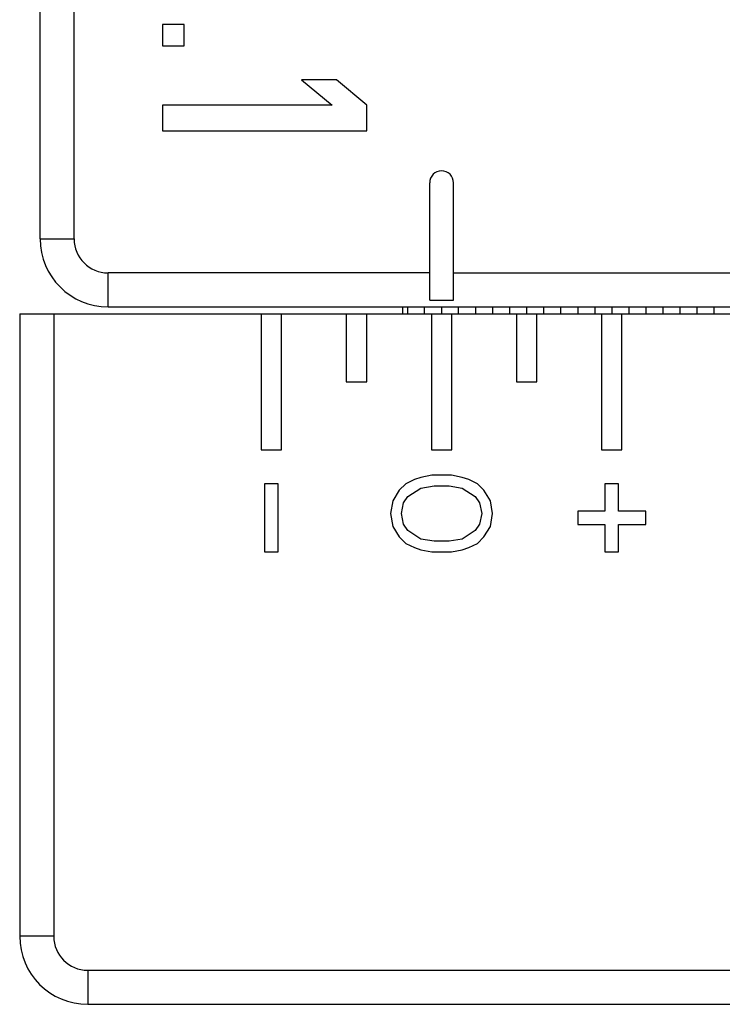
# Model space of a CAD drawing. Units: millimetres. Extents: x 643 to 1063, y -20 to 277.
# Drawn here: x 659 to 669, y 135 to 149 of the extents above; entities that cross this region are included whole.
import ezdxf

# ---------------------------------------------------------------- set-up
doc = ezdxf.new("R2010")
doc.units = ezdxf.units.MM
doc.header["$LTSCALE"] = 23.1
doc.layers.add('COMPONENTI_DI_ASSIEME', color=7, linetype='CONTINUOUS')

msp = doc.modelspace()

# ---------------------------------------------------------------- linework, layer by layer
at = {"layer": 'COMPONENTI_DI_ASSIEME', "color": 7, "linetype": 'Continuous'}
for p, q in [((659.123, 145.831), (659.123, 161.331)), ((660.923, 148.981), (660.923, 148.669)), ((661.242, 148.981), (660.923, 148.981)), ((661.242, 148.669), (661.242, 148.981)), ((660.923, 148.669), (661.242, 148.669)), ((662.966, 148.169), (663.413, 147.794)), ((663.477, 148.169), (662.966, 148.169)), ((663.923, 147.794), (663.477, 148.169)), ((660.923, 147.794), (660.923, 147.419)), ((663.413, 147.794), (660.923, 147.794)), ((663.923, 147.419), (663.923, 147.794)), ((660.923, 147.419), (663.923, 147.419)), ((664.848, 144.931), (664.848, 146.656)), ((665.198, 144.931), (665.198, 146.656)), ((664.848, 144.931), (665.198, 144.931)), ((658.823, 144.731), (658.823, 135.581)), ((658.823, 144.731), (679.023, 144.731)), ((660.123, 144.831), (678.823, 144.831)), ((662.373, 144.731), (662.373, 142.731)), ((662.673, 142.731), (662.673, 144.731)), ((663.623, 144.731), (663.623, 143.731)), ((663.923, 143.731), (663.923, 144.731)), ((664.454, 144.731), (664.454, 144.831)), ((664.523, 144.831), (664.523, 144.731)), ((664.773, 144.731), (664.773, 144.831)), ((664.873, 144.731), (664.873, 142.731)), ((665.023, 144.831), (665.023, 144.731)), ((665.173, 142.731), (665.173, 144.731)), ((665.273, 144.731), (665.273, 144.831)), ((665.523, 144.831), (665.523, 144.731)), ((665.773, 144.831), (665.773, 144.731)), ((666.023, 144.831), (666.023, 144.731)), ((666.123, 144.731), (666.123, 143.731)), ((666.273, 144.831), (666.273, 144.731)), ((666.423, 143.731), (666.423, 144.731)), ((666.523, 144.831), (666.523, 144.731)), ((666.773, 144.831), (666.773, 144.731)), ((667.023, 144.831), (667.023, 144.731)), ((667.273, 144.831), (667.273, 144.731)), ((667.373, 144.731), (667.373, 142.731)), ((667.523, 144.831), (667.523, 144.731)), ((667.673, 142.731), (667.673, 144.731)), ((667.773, 144.831), (667.773, 144.731)), ((668.023, 144.831), (668.023, 144.731)), ((668.273, 144.831), (668.273, 144.731)), ((668.523, 144.831), (668.523, 144.731)), ((668.773, 144.831), (668.773, 144.731)), ((669.023, 144.831), (669.023, 144.731)), ((663.623, 143.731), (663.923, 143.731)), ((666.123, 143.731), (666.423, 143.731)), ((662.373, 142.731), (662.673, 142.731)), ((664.873, 142.731), (665.173, 142.731)), ((667.373, 142.731), (667.673, 142.731)), ((664.624, 142.294), (664.497, 142.231)), ((664.72, 142.325), (664.624, 142.294)), ((664.88, 142.356), (664.72, 142.325)), ((665.167, 142.356), (664.88, 142.356)), ((665.327, 142.325), (665.167, 142.356)), ((665.422, 142.294), (665.327, 142.325)), ((665.55, 142.231), (665.422, 142.294)), ((662.423, 142.231), (662.423, 141.231)), ((662.623, 142.231), (662.423, 142.231)), ((662.623, 141.231), (662.623, 142.231)), ((664.401, 142.137), (664.305, 141.981)), ((664.497, 142.231), (664.401, 142.137)), ((664.529, 142.044), (664.72, 142.169)), ((664.72, 142.169), (664.912, 142.2)), ((664.912, 142.2), (665.135, 142.2)), ((665.135, 142.2), (665.327, 142.169)), ((665.327, 142.169), (665.518, 142.044)), ((665.646, 142.137), (665.55, 142.231)), ((665.741, 141.981), (665.646, 142.137)), ((667.423, 142.231), (667.423, 141.831)), ((667.623, 142.231), (667.423, 142.231)), ((667.623, 141.831), (667.623, 142.231)), ((664.305, 141.981), (664.273, 141.794)), ((664.465, 141.95), (664.529, 142.044)), ((665.518, 142.044), (665.582, 141.95)), ((665.773, 141.794), (665.741, 141.981)), ((664.433, 141.794), (664.465, 141.95)), ((665.582, 141.95), (665.614, 141.794)), ((667.023, 141.831), (667.023, 141.631)), ((667.423, 141.831), (667.023, 141.831)), ((668.023, 141.831), (667.623, 141.831)), ((668.023, 141.631), (668.023, 141.831)), ((664.273, 141.794), (664.305, 141.606)), ((664.465, 141.637), (664.433, 141.794)), ((665.614, 141.794), (665.582, 141.637)), ((665.741, 141.606), (665.773, 141.794)), ((664.305, 141.606), (664.401, 141.45)), ((664.529, 141.544), (664.465, 141.637)), ((664.72, 141.419), (664.529, 141.544)), ((665.518, 141.544), (665.327, 141.419)), ((665.582, 141.637), (665.518, 141.544)), ((665.646, 141.45), (665.741, 141.606)), ((667.023, 141.631), (667.423, 141.631)), ((667.423, 141.631), (667.423, 141.231)), ((667.623, 141.231), (667.623, 141.631)), ((667.623, 141.631), (668.023, 141.631)), ((664.401, 141.45), (664.497, 141.356)), ((664.912, 141.387), (664.72, 141.419)), ((665.135, 141.387), (664.912, 141.387)), ((665.327, 141.419), (665.135, 141.387)), ((665.55, 141.356), (665.646, 141.45)), ((664.497, 141.356), (664.624, 141.294)), ((664.624, 141.294), (664.72, 141.262)), ((664.72, 141.262), (664.88, 141.231)), ((665.167, 141.231), (665.327, 141.262)), ((665.327, 141.262), (665.422, 141.294)), ((665.422, 141.294), (665.55, 141.356)), ((662.423, 141.231), (662.623, 141.231)), ((664.88, 141.231), (665.167, 141.231)), ((667.423, 141.231), (667.623, 141.231)), ((659.823, 134.581), (678.523, 134.581))]:
    msp.add_line(p, q, dxfattribs=at)
at = {"layer": 'COMPONENTI_DI_ASSIEME', "color": 9, "linetype": 'Continuous'}
for p, q in [((659.623, 145.831), (659.623, 161.331)), ((659.123, 145.831), (659.623, 145.831)), ((660.123, 144.831), (660.123, 145.331)), ((664.848, 145.331), (660.123, 145.331)), ((665.198, 145.331), (674.859, 145.331)), ((659.323, 144.731), (659.323, 135.581)), ((659.323, 135.581), (658.823, 135.581)), ((659.823, 135.081), (659.823, 134.581)), ((659.823, 135.081), (679.023, 135.081))]:
    msp.add_line(p, q, dxfattribs=at)
at = {"layer": 'COMPONENTI_DI_ASSIEME', "color": 7, "linetype": 'Continuous'}
for centre, radius, start, end in [((665.023, 146.656), 0.175, 0, 180), ((660.123, 145.831), 1, 180, 270), ((659.823, 135.581), 1, 180, 270)]:
    msp.add_arc(centre, radius, start, end, dxfattribs=at)
at = {"layer": 'COMPONENTI_DI_ASSIEME', "color": 9, "linetype": 'Continuous'}
for centre in [(660.123, 145.831), (659.823, 135.581)]:
    msp.add_arc(centre, 0.5, 180, 270, dxfattribs=at)

doc.saveas('drawing.dxf')
